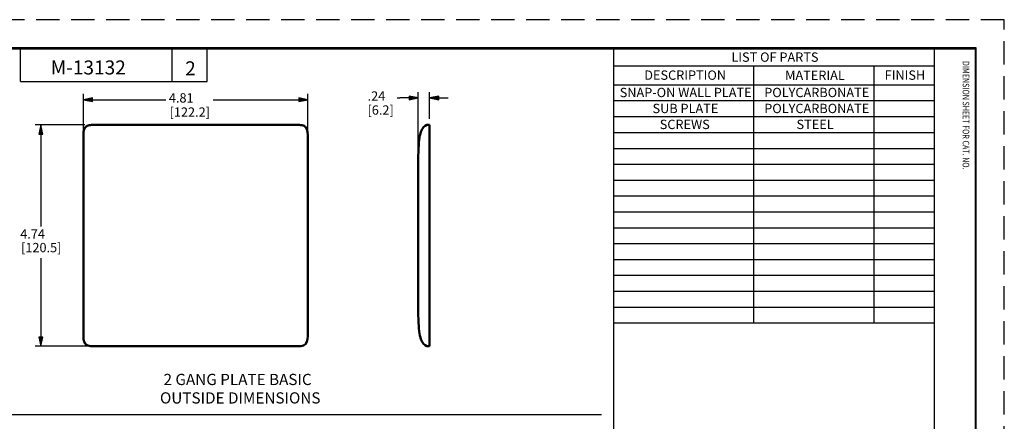
# Model space of a CAD drawing. Units: inches. Extents: x 0 to 17, y 0 to 11.
# Drawn here: x 6.4 to 17, y 6.7 to 11 of the extents above; entities that cross this region are included whole.
import ezdxf

# ---------------------------------------------------------------- set-up
doc = ezdxf.new("R2010")
doc.units = ezdxf.units.IN
doc.header["$MEASUREMENT"] = 0
doc.linetypes.add('HIDDEN', pattern=[0.375, 0.25, -0.125])
for name, color, linetype, lineweight in [('border', 240, 'Continuous', 25), ('Border (ANSI)', 7, 'Continuous', 70), ('Dimension (ANSI)', 7, 'Continuous', 25), ('Sketch Geometry (ANSI)', 7, 'Continuous', 25), ('Symbol (ANSI)', 7, 'Continuous', 25), ('Visible (ANSI)', 7, 'Continuous', 50)]:
    doc.layers.add(name, color=color, linetype=linetype, lineweight=lineweight)
doc.layers.add('Viewport2ForCustomObjects_0', color=7, linetype='Continuous')
doc.layers.add('Viewport3ForCustomObjects_0', color=7, linetype='Continuous')

# ---------------------------------------------------------------- blocks, each defined once
blk = doc.blocks.new('CustomObjectsInViewport2_0')
at = {"layer": 'Visible (ANSI)'}
for p, q in [((-10004.54, -10000.52), (-10004.602, -10000.52)), ((-10002.728, -10000.52), (-10004.54, -10000.52)), ((-10002.665, -10000.52), (-10002.728, -10000.52)), ((-10006.04, -10002.003), (-10006.04, -10002.833)), ((-10001.228, -10002.003), (-10001.228, -10002.833)), ((-10006.04, -10002.833), (-10006.04, -10002.958)), ((-10001.228, -10002.833), (-10001.228, -10002.958)), ((-10006.04, -10003.787), (-10006.04, -10002.958)), ((-10001.228, -10003.787), (-10001.228, -10002.958)), ((-10004.54, -10005.27), (-10004.602, -10005.27)), ((-10002.728, -10005.27), (-10004.54, -10005.27)), ((-10002.665, -10005.27), (-10002.728, -10005.27))]:
    blk.add_line(p, q, dxfattribs=at)
for points, knots in [([(-10005.915, -10000.531), (-10005.946, -10000.538), (-10006.04, -10000.58), (-10006.04, -10000.817), (-10006.04, -10001.311), (-10006.04, -10001.707), (-10006.04, -10002.003)], [0.4602413, 0.4602413, 0.4602413, 0.4602413, 0.5, 0.6, 0.7, 1, 1, 1, 1]), ([(-10005.911, -10000.53), (-10005.911, -10000.53), (-10005.911, -10000.53), (-10005.909, -10000.53), (-10005.907, -10000.53), (-10005.901, -10000.529), (-10005.898, -10000.529), (-10005.893, -10000.528), (-10005.891, -10000.528), (-10005.888, -10000.528), (-10005.887, -10000.528), (-10005.886, -10000.528), (-10005.885, -10000.528), (-10005.885, -10000.527)], [-0.14897215, -0.14897215, -0.14897215, -0.14897215, -0.14854741, -0.14854741, -0.12549402, -0.12549402, -0.09922334, -0.09922334, -0.08608264, -0.08608264, -0.0790395, -0.0790395, -0.07498235, -0.07498235, -0.07498235, -0.07498235]), ([(-10005.663, -10000.522), (-10005.792, -10000.522), (-10005.821, -10000.522), (-10005.862, -10000.525), (-10005.873, -10000.526), (-10005.885, -10000.527)], [-0.3919563, -0.3919563, -0.3919563, -0.3919563, -0.2035868, -0.2035868, -0.1238296, -0.1238296, -0.1238296, -0.1238296]), ([(-10005.663, -10000.522), (-10005.663, -10000.522), (-10005.663, -10000.522), (-10005.662, -10000.522), (-10005.661, -10000.522), (-10005.66, -10000.522), (-10005.659, -10000.522), (-10005.656, -10000.522), (-10005.654, -10000.522), (-10005.649, -10000.521), (-10005.645, -10000.521), (-10005.64, -10000.521), (-10005.638, -10000.52), (-10005.637, -10000.52)], [-0.42001824, -0.42001824, -0.42001824, -0.42001824, -0.41966902, -0.41966902, -0.41494923, -0.41494923, -0.40871671, -0.40871671, -0.39384971, -0.39384971, -0.36760401, -0.36760401, -0.34527074, -0.34527074, -0.34527074, -0.34527074]), ([(-10004.602, -10000.52), (-10004.794, -10000.52), (-10005.081, -10000.52), (-10005.425, -10000.52), (-10005.577, -10000.52), (-10005.633, -10000.52)], [0, 0, 0, 0, 0.2, 0.3, 0.3583995, 0.3583995, 0.3583995, 0.3583995]), ([(-10002.665, -10000.52), (-10002.473, -10000.52), (-10002.186, -10000.52), (-10001.842, -10000.52), (-10001.691, -10000.52), (-10001.635, -10000.52)], [0, 0, 0, 0, 0.2, 0.3, 0.3583995, 0.3583995, 0.3583995, 0.3583995]), ([(-10001.631, -10000.52), (-10001.63, -10000.52), (-10001.63, -10000.52), (-10001.63, -10000.52), (-10001.628, -10000.52), (-10001.627, -10000.521), (-10001.623, -10000.521), (-10001.62, -10000.521), (-10001.615, -10000.522), (-10001.612, -10000.522), (-10001.609, -10000.522), (-10001.608, -10000.522), (-10001.606, -10000.522), (-10001.605, -10000.522), (-10001.605, -10000.522), (-10001.605, -10000.522), (-10001.605, -10000.522)], [-0.0040543, -0.0040543, -0.0040543, -0.0040543, 0, 0, 0, 0.01944568, 0.01944568, 0.04263848, 0.04263848, 0.06191199, 0.06191199, 0.069774, 0.069774, 0.07514116, 0.07514116, 0.0752344, 0.0752344, 0.0752344, 0.0752344]), ([(-10001.383, -10000.527), (-10001.415, -10000.523), (-10001.45, -10000.522), (-10001.525, -10000.522), (-10001.565, -10000.522), (-10001.605, -10000.522)], [-0.7014397, -0.7014397, -0.7014397, -0.7014397, -0.429229, -0.429229, -0.1268673, -0.1268673, -0.1268673, -0.1268673]), ([(-10001.383, -10000.527), (-10001.382, -10000.527), (-10001.382, -10000.528), (-10001.381, -10000.528), (-10001.38, -10000.528), (-10001.378, -10000.528), (-10001.376, -10000.528), (-10001.371, -10000.529), (-10001.368, -10000.529), (-10001.362, -10000.53), (-10001.359, -10000.53), (-10001.357, -10000.53), (-10001.357, -10000.53), (-10001.357, -10000.53), (-10001.357, -10000.53)], [-0.07465655, -0.07465655, -0.07465655, -0.07465655, -0.07265189, -0.07265189, -0.06656972, -0.06656972, -0.05649083, -0.05649083, -0.02838797, -0.02838797, 0, 0, 0, 0.00238058, 0.00238058, 0.00238058, 0.00238058]), ([(-10001.352, -10000.531), (-10001.321, -10000.538), (-10001.228, -10000.58), (-10001.228, -10000.817), (-10001.228, -10001.311), (-10001.228, -10001.707), (-10001.228, -10002.003)], [0.4602413, 0.4602413, 0.4602413, 0.4602413, 0.5, 0.6, 0.7, 1, 1, 1, 1]), ([(-10004.602, -10005.27), (-10004.794, -10005.27), (-10005.081, -10005.27), (-10005.465, -10005.27), (-10005.752, -10005.27), (-10006.04, -10005.27), (-10006.04, -10004.974), (-10006.04, -10004.479), (-10006.04, -10004.084), (-10006.04, -10003.787)], [0, 0, 0, 0, 0.2, 0.3, 0.4, 0.5, 0.6, 0.7, 1, 1, 1, 1]), ([(-10002.665, -10005.27), (-10002.473, -10005.27), (-10002.186, -10005.27), (-10001.803, -10005.27), (-10001.515, -10005.27), (-10001.228, -10005.27), (-10001.228, -10004.974), (-10001.228, -10004.479), (-10001.228, -10004.084), (-10001.228, -10003.787)], [0, 0, 0, 0, 0.2, 0.3, 0.4, 0.5, 0.6, 0.7, 1, 1, 1, 1])]:
    blk.add_open_spline(points, degree=3, knots=knots, dxfattribs=at)
for points in [[(-10005.911, -10000.53), (-10005.912, -10000.53), (-10005.913, -10000.531), (-10005.915, -10000.531)], [(-10005.633, -10000.52), (-10005.634, -10000.52), (-10005.635, -10000.52), (-10005.637, -10000.52)], [(-10001.631, -10000.52), (-10001.632, -10000.52), (-10001.633, -10000.52), (-10001.635, -10000.52)], [(-10001.352, -10000.531), (-10001.354, -10000.531), (-10001.355, -10000.53), (-10001.357, -10000.53)]]:
    blk.add_open_spline(points, degree=3, dxfattribs=at)
blk = doc.blocks.new('CustomObjectsInViewport3_0')
at = {"layer": 'Visible (ANSI)'}
for p, q in [((-10000.512, -10000.546), (-10000.512, -10000.557)), ((-10000.757, -10002.449), (-10000.757, -10002.029)), ((-10000.512, -10002.029), (-10000.512, -10003.813)), ((-10000.757, -10002.449), (-10000.757, -10002.459)), ((-10000.757, -10003.384), (-10000.757, -10002.459)), ((-10000.757, -10003.384), (-10000.757, -10003.394)), ((-10000.757, -10003.394), (-10000.757, -10003.813)), ((-10000.537, -10005.296), (-10000.512, -10005.296))]:
    blk.add_line(p, q, dxfattribs=at)
for points, knots in [([(-10000.757, -10002.029), (-10000.757, -10001.372), (-10000.757, -10001.151), (-10000.746, -10000.986), (-10000.734, -10000.821), (-10000.711, -10000.711), (-10000.673, -10000.643), (-10000.634, -10000.575), (-10000.579, -10000.548), (-10000.537, -10000.546)], [-1, -1, -1, -1, -0.666667, -0.666667, -0.666667, -0.333333, -0.333333, -0.333333, 0, 0, 0, 0]), ([(-10000.522, -10000.546), (-10000.522, -10000.546), (-10000.523, -10000.546), (-10000.528, -10000.546), (-10000.531, -10000.546), (-10000.535, -10000.546), (-10000.536, -10000.546), (-10000.537, -10000.546)], [-0.31871843, -0.31871843, -0.31871843, -0.31871843, -0.31236434, -0.31236434, -0.28436905, -0.28436905, -0.27800624, -0.27800624, -0.27800624, -0.27800624]), ([(-10000.512, -10000.557), (-10000.512, -10000.561), (-10000.512, -10000.566), (-10000.512, -10000.581), (-10000.512, -10000.59), (-10000.512, -10000.61), (-10000.512, -10000.625), (-10000.512, -10000.672), (-10000.512, -10000.71), (-10000.512, -10000.781), (-10000.512, -10000.812), (-10000.512, -10001.083), (-10000.512, -10001.175), (-10000.512, -10001.521), (-10000.512, -10001.775), (-10000.512, -10002.029)], [-8.007687, -8.007687, -8.007687, -8.007687, -7.470525, -7.470525, -6.879905, -6.879905, -5.916409, -5.916409, -4.002214, -4.002214, -2.637731, -2.637731, -1.938154, -1.938154, 0, 0, 0, 0]), ([(-10000.757, -10002.459), (-10000.757, -10002.458), (-10000.757, -10002.457), (-10000.757, -10002.456), (-10000.757, -10002.454), (-10000.757, -10002.453), (-10000.757, -10002.452), (-10000.757, -10002.45), (-10000.757, -10002.45), (-10000.757, -10002.449), (-10000.757, -10002.449), (-10000.757, -10002.449), (-10000.757, -10002.449), (-10000.757, -10002.449), (-10000.757, -10002.449), (-10000.757, -10002.449)], [-0.03997784, -0.03997784, -0.03997784, -0.03997784, -0.03516624, -0.03516624, -0.02601564, -0.02601564, -0.01754434, -0.01754434, -0.00991342, -0.00991342, -0.00413622, -0.00413622, -0.00170963, -0.00170963, 0, 0, 0, 0]), ([(-10000.757, -10002.859), (-10000.757, -10002.88), (-10000.757, -10002.9), (-10000.757, -10002.942), (-10000.757, -10002.963), (-10000.757, -10002.984)], [-0.3175, -0.3175, -0.3175, -0.3175, -0.15875, -0.15875, 0, 0, 0, 0]), ([(-10000.757, -10003.394), (-10000.757, -10003.394), (-10000.757, -10003.394), (-10000.757, -10003.394), (-10000.757, -10003.394), (-10000.757, -10003.393), (-10000.757, -10003.393), (-10000.757, -10003.393), (-10000.757, -10003.392), (-10000.757, -10003.391), (-10000.757, -10003.39), (-10000.757, -10003.388), (-10000.757, -10003.387), (-10000.757, -10003.385), (-10000.757, -10003.384), (-10000.757, -10003.384)], [-0.08663641, -0.08663641, -0.08663641, -0.08663641, -0.08492678, -0.08492678, -0.08250018, -0.08250018, -0.07672298, -0.07672298, -0.06909206, -0.06909206, -0.06062077, -0.06062077, -0.05147016, -0.05147016, -0.04665857, -0.04665857, -0.04665857, -0.04665857]), ([(-10000.757, -10003.813), (-10000.757, -10004.47), (-10000.757, -10004.691), (-10000.746, -10004.856), (-10000.734, -10005.022), (-10000.711, -10005.131), (-10000.673, -10005.2), (-10000.634, -10005.268), (-10000.579, -10005.294), (-10000.537, -10005.296)], [0, 0, 0, 0, 0.333333, 0.333333, 0.333333, 0.666667, 0.666667, 0.666667, 1, 1, 1, 1]), ([(-10000.512, -10003.813), (-10000.512, -10004.143), (-10000.512, -10004.474), (-10000.512, -10004.887), (-10000.512, -10004.97), (-10000.512, -10005.095), (-10000.512, -10005.136), (-10000.512, -10005.19), (-10000.512, -10005.208), (-10000.512, -10005.24), (-10000.512, -10005.25), (-10000.512, -10005.269), (-10000.512, -10005.276), (-10000.512, -10005.291), (-10000.512, -10005.294), (-10000.512, -10005.296), (-10000.512, -10005.296), (-10000.512, -10005.296)], [-28.785903, -28.785903, -28.785903, -28.785903, -14.585051, -14.585051, -11.03811, -11.03811, -9.214498, -9.214498, -8.301078, -8.301078, -7.419707, -7.419707, -6.174778, -6.174778, -3.930799, -3.930799, -3.109984, -3.109984, -3.109984, -3.109984])]:
    blk.add_open_spline(points, degree=3, knots=knots, dxfattribs=at)
for points in [[(-10000.522, -10000.546), (-10000.518, -10000.546), (-10000.515, -10000.546), (-10000.512, -10000.546)], [(-10000.757, -10002.449), (-10000.757, -10002.449), (-10000.757, -10002.449), (-10000.757, -10002.449)], [(-10000.757, -10002.459), (-10000.757, -10002.592), (-10000.757, -10002.725), (-10000.757, -10002.859)], [(-10000.757, -10002.984), (-10000.757, -10003.117), (-10000.757, -10003.25), (-10000.757, -10003.384)], [(-10000.757, -10003.394), (-10000.757, -10003.394), (-10000.757, -10003.394), (-10000.757, -10003.394)]]:
    blk.add_open_spline(points, degree=3, dxfattribs=at)

msp = doc.modelspace()

# ---------------------------------------------------------------- linework, layer by layer
at = {"layer": 'border', "color": 7, "linetype": 'HIDDEN'}
for p, q in [((16.99, 10.99), (0.01, 10.99)), ((16.99, 0.01), (16.99, 10.99))]:
    msp.add_line(p, q, dxfattribs=at)
at = {"layer": 'border', "color": 7, "linetype": 'Continuous'}
for p, q in [((16.688, 10.688), (0.312, 10.688)), ((0.322, 10.678), (16.677, 10.678)), ((6.447, 10.328), (6.447, 10.678)), ((8.072, 10.328), (8.072, 10.678)), ((8.447, 10.328), (8.447, 10.678)), ((12.803, 10.678), (12.803, 0.322)), ((16.24, 10.678), (16.24, 0.322)), ((16.677, 10.678), (16.677, 0.322)), ((16.688, 0.312), (16.688, 10.688)), ((6.447, 10.328), (8.447, 10.328))]:
    msp.add_line(p, q, dxfattribs=at)
at = {"layer": 'Dimension (ANSI)'}
for p, q in [((7.121, 9.186), (7.121, 10.194)), ((7.219, 10.151), (7.121, 10.131)), ((7.121, 10.131), (7.219, 10.112)), ((7.219, 10.131), (7.121, 10.131)), ((7.219, 10.112), (7.219, 10.151)), ((7.219, 10.131), (8.002, 10.131)), ((8.512, 10.131), (9.428, 10.131)), ((9.428, 10.151), (9.428, 10.112)), ((9.527, 10.131), (9.428, 10.151)), ((9.428, 10.112), (9.527, 10.131)), ((9.428, 10.131), (9.527, 10.131)), ((9.527, 9.186), (9.527, 10.194)), ((10.482, 10.152), (10.512, 10.152)), ((10.61, 10.152), (10.512, 10.152)), ((10.61, 10.171), (10.61, 10.132)), ((10.708, 10.152), (10.61, 10.171)), ((10.61, 10.132), (10.708, 10.152)), ((10.61, 10.152), (10.708, 10.152)), ((10.708, 9.428), (10.708, 10.214)), ((10.831, 9.928), (10.831, 10.214)), ((10.929, 10.171), (10.831, 10.152)), ((10.831, 10.152), (10.929, 10.132)), ((10.929, 10.152), (10.831, 10.152)), ((10.929, 10.132), (10.929, 10.171)), ((10.929, 10.152), (11.028, 10.152)), ((7.136, 9.862), (6.602, 9.862)), ((6.664, 9.862), (6.644, 9.763)), ((6.684, 9.763), (6.664, 9.862)), ((6.664, 9.763), (6.664, 9.862)), ((6.644, 9.763), (6.684, 9.763)), ((6.664, 9.763), (6.664, 8.775)), ((6.664, 8.436), (6.664, 7.589)), ((6.684, 7.589), (6.644, 7.589)), ((6.644, 7.589), (6.664, 7.49)), ((6.664, 7.49), (6.684, 7.589)), ((6.664, 7.589), (6.664, 7.49)), ((7.777, 7.49), (6.602, 7.49))]:
    msp.add_line(p, q, dxfattribs=at)
at = {"layer": 'Dimension (ANSI)', "linetype": 'Continuous'}
for points in [[(7.219, 10.151), (7.219, 10.131), (7.121, 10.131)], [(7.121, 10.131), (7.219, 10.131), (7.219, 10.112)], [(9.428, 10.151), (9.527, 10.131), (9.428, 10.131)], [(9.428, 10.131), (9.527, 10.131), (9.428, 10.112)], [(10.61, 10.171), (10.708, 10.152), (10.61, 10.152)], [(10.61, 10.152), (10.708, 10.152), (10.61, 10.132)], [(10.929, 10.171), (10.929, 10.152), (10.831, 10.152)], [(10.831, 10.152), (10.929, 10.152), (10.929, 10.132)], [(6.664, 9.862), (6.684, 9.763), (6.644, 9.763)], [(6.644, 7.589), (6.684, 7.589), (6.664, 7.49)]]:
    msp.add_solid(points, dxfattribs=at)
at = {"layer": 'Sketch Geometry (ANSI)'}
msp.add_line((12.673, 6.757), (0.773, 6.757), dxfattribs=at)
at = {"layer": 'Symbol (ANSI)'}
for p, q in [((12.803, 10.678), (12.803, 10.496)), ((12.803, 10.678), (16.239, 10.678)), ((16.239, 10.678), (16.239, 10.496)), ((12.803, 10.496), (12.803, 10.293)), ((12.803, 10.496), (16.239, 10.496)), ((14.303, 10.496), (14.303, 10.293)), ((15.593, 10.496), (15.593, 10.293)), ((16.239, 10.496), (16.239, 10.293)), ((12.803, 10.293), (12.803, 7.741)), ((12.803, 10.293), (16.239, 10.293)), ((14.303, 10.293), (14.303, 7.741)), ((15.593, 10.293), (15.593, 7.741)), ((16.239, 10.293), (16.239, 7.741)), ((12.803, 10.123), (16.239, 10.123)), ((12.803, 9.951), (16.239, 9.951)), ((12.803, 9.781), (16.239, 9.781)), ((12.803, 9.611), (16.239, 9.611)), ((12.803, 9.441), (16.239, 9.441)), ((12.803, 9.271), (16.239, 9.271)), ((12.803, 9.101), (16.239, 9.101)), ((12.803, 8.931), (16.239, 8.931)), ((12.803, 8.761), (16.239, 8.761)), ((12.803, 8.591), (16.239, 8.591)), ((12.803, 8.421), (16.239, 8.421)), ((12.803, 8.251), (16.239, 8.251)), ((12.803, 8.081), (16.239, 8.081)), ((12.803, 7.911), (16.239, 7.911)), ((12.803, 7.741), (16.239, 7.741))]:
    msp.add_line(p, q, dxfattribs=at)

# ---------------------------------------------------------------- block references
at = {"layer": 'Viewport2ForCustomObjects_0', "xscale": 0.5000000000000221, "yscale": 0.5000000000000221, "zscale": 0.5000000000000221}
msp.add_blockref('CustomObjectsInViewport2_0', (5010.14, 5010.125), dxfattribs=at)
at = {"layer": 'Viewport3ForCustomObjects_0', "xscale": 0.499999999999957, "yscale": 0.499999999999957, "zscale": 0.499999999999957}
msp.add_blockref('CustomObjectsInViewport3_0', (5011.087, 5010.138), dxfattribs=at)

# ---------------------------------------------------------------- texts
at = {"layer": 'border', "color": 7, "insert": (16.614, 10.547), "char_height": 0.07, "attachment_point": 1, "rotation": 270}
msp.add_mtext('\\fTahoma|b0|i0;\\W0.7986446;DIMENSION SHEET FOR CAT. NO.', dxfattribs=at)
at = {"layer": 'Border (ANSI)', "char_height": 0.15, "attachment_point": 1}
for s, insert in [('\\fTahoma|b0|i0;\\W1.;M-13132', (6.77, 10.553)), ('\\fTahoma|b0|i0;\\W1.;2', (8.211, 10.544))]:
    msp.add_mtext(s, dxfattribs=dict(at, insert=insert))
at = {"layer": 'Dimension (ANSI)', "char_height": 0.1, "attachment_point": 1}
for s, insert in [('\\fTahoma|b0|i0;\\W1.;4.81', (8.036, 10.202)), ('\\fTahoma|b0|i0;\\W1.;.24', (10.166, 10.222)), ('\\fTahoma|b0|i0;\\W1.;[122.2]', (8.044, 10.05)), ('\\fTahoma|b0|i0;\\W1.;[6.2]', (10.165, 10.072)), ('\\fTahoma|b0|i0;\\W1.;4.74', (6.443, 8.744)), ('\\fTahoma|b0|i0;\\W1.;[120.5]', (6.452, 8.598))]:
    msp.add_mtext(s, dxfattribs=dict(at, insert=insert))
at = {"layer": 'Symbol (ANSI)', "attachment_point": 1}
for s, insert, char_height in [('\\fTahoma|b0|i0;\\W1.;LIST OF PARTS', (14.065, 10.639), 0.1), ('\\fTahoma|b0|i0;\\W1.;DESCRIPTION', (13.131, 10.446), 0.1), ('\\fTahoma|b0|i0;\\W1.;FINISH', (15.708, 10.446), 0.1), ('\\fTahoma|b0|i0;\\W1.;MATERIAL', (14.641, 10.444), 0.1), ('\\fTahoma|b0|i0;\\W1.;SNAP-ON WALL PLATE', (12.868, 10.26), 0.1), ('\\fTahoma|b0|i0;\\W1.;POLYCARBONATE', (14.417, 10.26), 0.1), ('\\fTahoma|b0|i0;\\W1.;SUB PLATE', (13.22, 10.089), 0.1), ('\\fTahoma|b0|i0;\\W1.;POLYCARBONATE', (14.417, 10.089), 0.1), ('\\fTahoma|b0|i0;\\W1.;SCREWS', (13.297, 9.918), 0.1), ('\\fTahoma|b0|i0;\\W1.;STEEL', (14.763, 9.918), 0.1), ('\\fTahoma|b0|i0;\\W1.;2 GANG PLATE BASIC ', (7.979, 7.195), 0.12), ('\\fTahoma|b0|i0;\\W1.;OUTSIDE DIMENSIONS', (7.941, 6.997), 0.12)]:
    msp.add_mtext(s, dxfattribs=dict(at, insert=insert, char_height=char_height))

doc.saveas('drawing.dxf')
